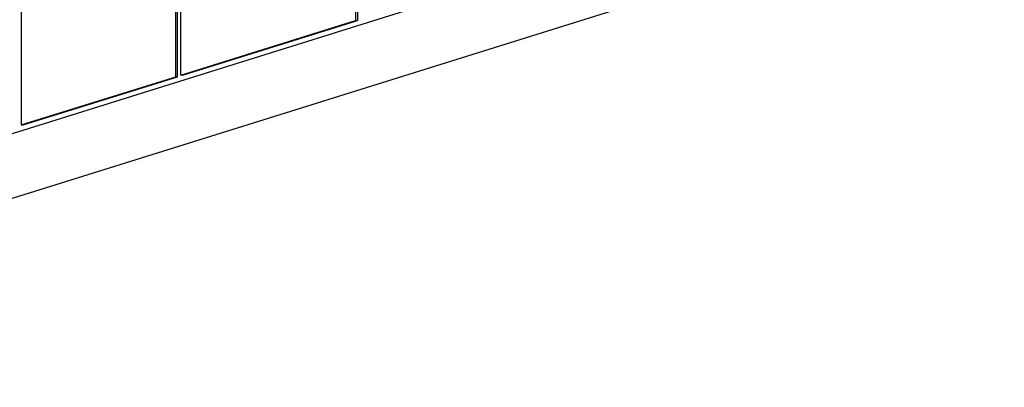
# Model space of a CAD drawing. Units: millimetres. Extents: x -12043 to 10808, y -3372 to 4138.
# Drawn here: x 6404 to 6949, y 1482 to 1686 of the extents above; entities that cross this region are included whole.
import ezdxf

# ---------------------------------------------------------------- set-up
doc = ezdxf.new("R2010")
doc.units = ezdxf.units.MM
doc.layers.add('Toestel 2D', color=7, linetype='Continuous', lineweight=20)

# ---------------------------------------------------------------- blocks, each defined once
blk = doc.blocks.new('BG-4040-GM')
at = {"layer": 'Toestel 2D', "linetype": 'Continuous', "lineweight": 25}
for p, q in [((6404.59, 2061.65), (6404.59, 1627.79)), ((6490.1, 1654.55), (6490.1, 2061.63)), ((6491.13, 1654.55), (6491.13, 2061.63)), ((5990.04, 1494.91), (6923.22, 1786.99)), ((6064.55, 1482.33), (6949.1, 1759.18)), ((6589.71, 1756.76), (6589.71, 1685.73)), ((6590.74, 1756.76), (6590.74, 1685.73)), ((6492.92, 1655.43), (6492.92, 1728.19)), ((6492.92, 1655.43), (6589.71, 1685.73)), ((6493.95, 1655.43), (6590.74, 1685.73)), ((6589.71, 1685.73), (6590.74, 1685.73)), ((6404.59, 1627.79), (6490.1, 1654.55)), ((6405.62, 1627.79), (6491.13, 1654.55)), ((6491.13, 1654.55), (6490.1, 1654.55)), ((6493.95, 1655.43), (6492.92, 1655.43)), ((6404.59, 1627.79), (6405.62, 1627.79))]:
    blk.add_line(p, q, dxfattribs=at)

msp = doc.modelspace()

# ---------------------------------------------------------------- block references
msp.add_blockref('BG-4040-GM', (0, 0))

doc.saveas('drawing.dxf')
